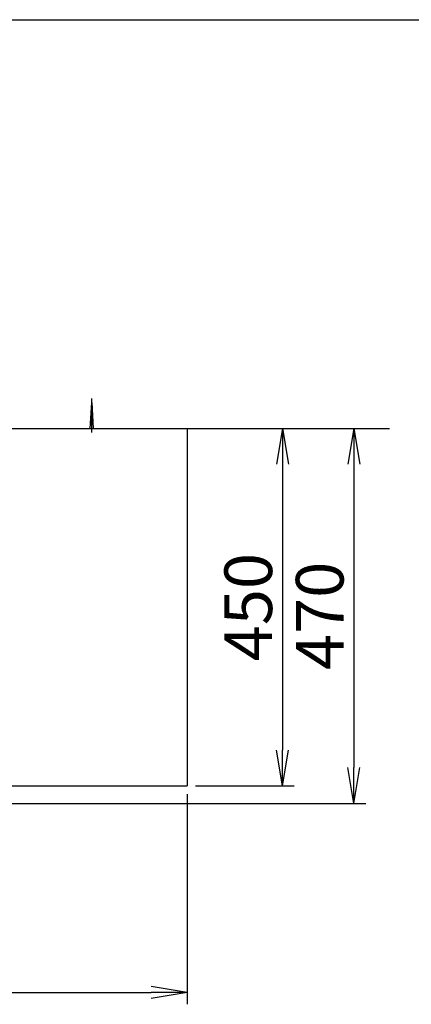
# Model space of a CAD drawing. Extents: x 261 to 2996, y 140 to 4340.
# Drawn here: x 1200 to 1693, y 3100 to 4340 of the extents above; entities that cross this region are included whole.
import ezdxf

# ---------------------------------------------------------------- set-up
doc = ezdxf.new("R2010")
doc.units = 0
doc.layers.get('0').update_dxf_attribs({"linetype": 'CONTINUOUS'})
doc.layers.get('DEFPOINTS').update_dxf_attribs({"linetype": 'CONTINUOUS'})
for name, color, linetype in [('化粧台', 7, 'CONTINUOUS'), ('寸法', 7, 'CONTINUOUS'), ('枠_表', 7, 'CONTINUOUS')]:
    doc.layers.add(name, color=color, linetype=linetype)
doc.styles.add('EXCADDIM1', font='monotxt', dxfattribs={"width": 0.84, "bigfont": 'extfont'})
doc.styles.get("Standard").update_dxf_attribs({"font": 'monotxt', "bigfont": 'extfont'})
doc.dimstyles.new('ISO-25', dxfattribs={"dimtxt": 2.5, "dimasz": 2.5, "dimexe": 1.25, "dimexo": 0.625, "dimtad": 1, "dimtxsty": 'STANDARD', "dimcen": 2.5, "dimazin": 3, "dimtfac": 1, "dimtmove": 0, "dimatfit": 3})

# ---------------------------------------------------------------- blocks, each defined once
blk = doc.blocks.new('EX_NORM')
at = {"color": 0, "linetype": 'CONTINUOUS'}
for q in [(-1, 0.167), (-1, 0), (-1, -0.167)]:
    blk.add_line((0, 0), q, dxfattribs=at)
blk = doc.blocks.new('*D27')
at = {"layer": 'DEFPOINTS', "color": 0}
for p in [(1411, 3825), (1411, 3375), (1531, 3375)]:
    blk.add_point(p, dxfattribs=at)
at = {"layer": '寸法', "color": 3, "linetype": 'CONTINUOUS'}
for p, q in [((1531, 3780), (1531, 3420)), ((1421.5, 3375), (1546, 3375))]:
    blk.add_line(p, q, dxfattribs=at)
at = {"layer": '寸法', "color": 3, "xscale": 44.99999618530273, "yscale": 44.99999618530273, "zscale": 44.99999618530273}
for p, rotation in [((1531, 3825), 90), ((1531, 3375), 270)]:
    blk.add_blockref('EX_NORM', p, dxfattribs=dict(at, rotation=rotation))
at = {"layer": '寸法', "color": 2, "insert": (1495.8, 3600), "char_height": 60, "attachment_point": 5, "rotation": 90, "style": 'EXCADDIM1'}
blk.add_mtext('450', dxfattribs=at)
blk = doc.blocks.new('*D28')
at = {"layer": 'DEFPOINTS', "color": 0}
for p in [(511, 3375), (1411, 3375), (1411, 3115)]:
    blk.add_point(p, dxfattribs=at)
at = {"layer": '寸法', "color": 3, "linetype": 'CONTINUOUS'}
for p, q in [((511, 3364.5), (511, 3100)), ((1411, 3364.5), (1411, 3100)), ((556, 3115), (1366, 3115))]:
    blk.add_line(p, q, dxfattribs=at)
at = {"layer": '寸法', "color": 3, "xscale": 44.99999618530273, "yscale": 44.99999618530273, "zscale": 44.99999618530273, "rotation": 180}
blk.add_blockref('EX_NORM', (511, 3115), dxfattribs=at)
at = {"layer": '寸法', "color": 3, "xscale": 44.99999618530273, "yscale": 44.99999618530273, "zscale": 44.99999618530273}
blk.add_blockref('EX_NORM', (1411, 3115), dxfattribs=at)
at = {"layer": '寸法', "color": 2, "insert": (961, 3150.2), "char_height": 60, "attachment_point": 5, "style": 'EXCADDIM1'}
blk.add_mtext('900', dxfattribs=at)
blk = doc.blocks.new('*D32')
at = {"layer": 'DEFPOINTS', "color": 0}
for p in [(1411, 3825), (961, 3353), (1621, 3353)]:
    blk.add_point(p, dxfattribs=at)
at = {"layer": '寸法', "color": 3, "linetype": 'CONTINUOUS'}
for p, q in [((1421.5, 3825), (1636, 3825)), ((1621, 3780), (1621, 3398)), ((971.5, 3353), (1636, 3353))]:
    blk.add_line(p, q, dxfattribs=at)
at = {"layer": '寸法', "color": 3, "xscale": 44.99999618530273, "yscale": 44.99999618530273, "zscale": 44.99999618530273}
for p, rotation in [((1621, 3825), 90), ((1621, 3353), 270)]:
    blk.add_blockref('EX_NORM', p, dxfattribs=dict(at, rotation=rotation))
at = {"layer": '寸法', "color": 2, "insert": (1585.8, 3589), "char_height": 60, "attachment_point": 5, "rotation": 90, "style": 'EXCADDIM1'}
blk.add_mtext('470', dxfattribs=at)

msp = doc.modelspace()

# ---------------------------------------------------------------- linework, layer by layer
at = {"layer": '化粧台', "color": 6, "linetype": 'CONTINUOUS'}
for p, q in [((1289, 3825), (1291, 3857.5)), ((1291, 3820), (1291, 3862.5)), ((1291, 3857.5), (1293, 3825))]:
    msp.add_line(p, q, dxfattribs=at)
at = {"layer": '化粧台', "color": 7, "linetype": 'CONTINUOUS'}
msp.add_line((361, 3825), (1666, 3825), dxfattribs=at)
at = {"layer": '化粧台', "color": 2, "linetype": 'CONTINUOUS'}
for p, q in [((511, 3825), (1411, 3825)), ((1411, 3825), (1411, 3375)), ((1057.529, 3375), (1411, 3375))]:
    msp.add_line(p, q, dxfattribs=at)
at = {"layer": '枠_表', "color": 7, "linetype": 'CONTINUOUS'}
msp.add_line((261, 4339.5), (2991, 4339.5), dxfattribs=at)

# ---------------------------------------------------------------- dimensions: what is measured, and where the dimension line sits
at = {"layer": '寸法', "color": 3, "linetype": 'CONTINUOUS'}
dim = msp.add_linear_dim(base=(1621, 3353), p1=(1411, 3825), p2=(961, 3353), angle=90, text='470', dimstyle='ISO-25', override={"dimtxt": 59.999996, "dimasz": 44.999996, "dimexe": 15, "dimexo": 10.5, "dimgap": 0, "dimtad": 1, "dimjust": 0, "dimtih": 0, "dimtoh": 0, "dimdec": 1, "dimzin": 8, "dimlunit": 2, "dimtxsty": 'EXCADDIM1', "dimblk1": 'EX_NORM', "dimblk2": 'EX_NORM', "dimsah": 1, "dimse1": 0, "dimse2": 0, "dimclrd": 3, "dimclre": 3, "dimclrt": 2, "dimtmove": 2}, dxfattribs=at)
dim.commit()
dim.dimension.update_dxf_attribs({"geometry": '*D32', "text_midpoint": (1585.75, 3589), "dimtype": 160})
dim = msp.add_linear_dim(base=(1531, 3375), p1=(1411, 3825), p2=(1411, 3375), angle=90, dimstyle='ISO-25', override={"dimtxt": 59.999996, "dimasz": 44.999996, "dimexe": 15, "dimexo": 10.5, "dimgap": 0, "dimtad": 1, "dimjust": 0, "dimtih": 0, "dimtoh": 0, "dimdec": 0, "dimzin": 0, "dimlunit": 2, "dimtxsty": 'EXCADDIM1', "dimblk1": 'EX_NORM', "dimblk2": 'EX_NORM', "dimsah": 1, "dimse1": 1, "dimse2": 0, "dimclrd": 3, "dimclre": 3, "dimclrt": 2, "dimtmove": 2}, dxfattribs=at)
dim.commit()
dim.dimension.update_dxf_attribs({"geometry": '*D27', "text_midpoint": (1495.75, 3600), "dimtype": 160})
dim = msp.add_linear_dim(base=(1411, 3115), p1=(511, 3375), p2=(1411, 3375), dimstyle='ISO-25', override={"dimtxt": 59.999996, "dimasz": 44.999996, "dimexe": 15, "dimexo": 10.5, "dimgap": 0, "dimtad": 1, "dimjust": 0, "dimtih": 0, "dimtoh": 0, "dimdec": 0, "dimzin": 0, "dimlunit": 2, "dimtxsty": 'EXCADDIM1', "dimblk1": 'EX_NORM', "dimblk2": 'EX_NORM', "dimsah": 1, "dimse1": 0, "dimse2": 0, "dimclrd": 3, "dimclre": 3, "dimclrt": 2, "dimtmove": 2}, dxfattribs=at)
dim.commit()
dim.dimension.update_dxf_attribs({"geometry": '*D28', "text_midpoint": (961, 3150.25), "dimtype": 160})

doc.saveas('drawing.dxf')
